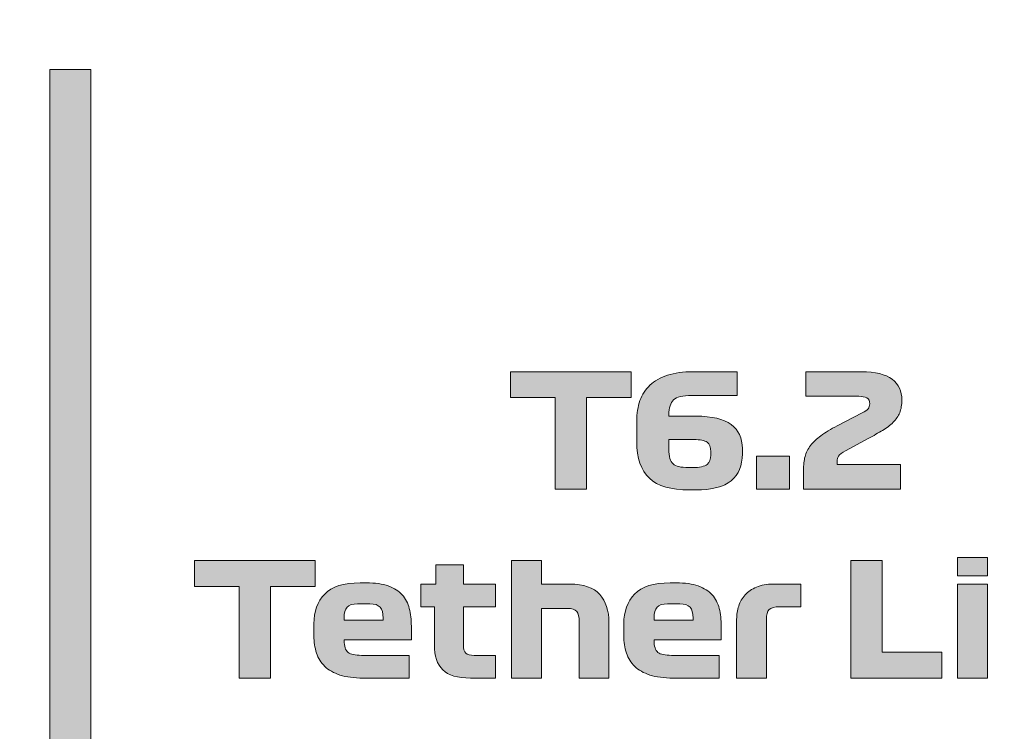
# Model space of a CAD drawing. Extents: x 18 to 1680, y -847 to -17.
# Drawn here: x 111 to 174, y -576 to -530 of the extents above; entities that cross this region are included whole.
import ezdxf

# ---------------------------------------------------------------- set-up
doc = ezdxf.new("R2010")
doc.units = 0
doc.header["$MEASUREMENT"] = 0
doc.layers.get('0').update_dxf_attribs({"lineweight": 0})

# ---------------------------------------------------------------- blocks, each defined once
blk = doc.blocks.new('Block_10')
at = {"true_color": 0x1a1a18, "transparency": 33554687}
for points in [[(113.353, -533.593), (115.97, -533.593), (115.97, -598.363), (113.353, -598.363)], [(145.606, -560.379), (145.606, -554.529), (142.757, -554.529), (142.757, -552.879), (150.456, -552.879), (150.456, -554.529), (147.606, -554.529), (147.606, -560.379)], [(158.446, -560.379), (158.446, -558.279), (160.546, -558.279), (160.546, -560.379)], [(125.432, -572.439), (125.432, -566.589), (122.582, -566.589), (122.582, -564.939), (130.282, -564.939), (130.282, -566.589), (127.432, -566.589), (127.432, -572.439)], [(164.471, -572.439), (164.471, -564.939), (166.471, -564.939), (166.471, -570.789), (170.281, -570.789), (170.281, -572.439)]]:
    blk.add_hatch(color=250, dxfattribs=at).paths.add_polyline_path(points)
h = blk.add_hatch(color=250, dxfattribs=at)
edge = h.paths.add_edge_path()
edge.add_spline(control_points=[(154.106, -558.999), (154.106, -558.999), (154.356, -558.999), (154.356, -558.999), (154.823, -558.999), (155.136, -558.931), (155.296, -558.794), (155.456, -558.657), (155.536, -558.462), (155.536, -558.209), (155.536, -558.209), (155.536, -557.989), (155.536, -557.989), (155.536, -557.696), (155.458, -557.492), (155.301, -557.379), (155.144, -557.266), (154.86, -557.209), (154.446, -557.209), (154.446, -557.209), (152.856, -557.209), (152.856, -557.209), (152.856, -557.209), (152.856, -557.829), (152.856, -557.829), (152.856, -558.296), (152.945, -558.607), (153.121, -558.764), (153.298, -558.921), (153.626, -558.999), (154.106, -558.999)], knot_values=[0, 0, 0, 0, 1, 1, 1, 2, 2, 2, 3, 3, 3, 4, 4, 4, 5, 5, 5, 6, 6, 6, 7, 7, 7, 8, 8, 8, 9, 9, 9, 10, 10, 10, 10], degree=3, periodic=0)
edge = h.paths.add_edge_path()
edge.add_spline(control_points=[(154.596, -555.719), (155.603, -555.719), (156.346, -555.896), (156.826, -556.249), (157.306, -556.602), (157.546, -557.116), (157.546, -557.789), (157.546, -557.789), (157.546, -558.129), (157.546, -558.129), (157.546, -558.876), (157.31, -559.446), (156.836, -559.839), (156.363, -560.233), (155.603, -560.429), (154.556, -560.429), (154.556, -560.429), (154.166, -560.429), (154.166, -560.429), (153, -560.429), (152.148, -560.181), (151.611, -559.684), (151.075, -559.187), (150.806, -558.406), (150.806, -557.339), (150.806, -557.339), (150.806, -556.029), (150.806, -556.029), (150.806, -555.549), (150.875, -555.114), (151.011, -554.724), (151.148, -554.334), (151.361, -554.004), (151.651, -553.734), (151.941, -553.464), (152.313, -553.254), (152.767, -553.104), (153.219, -552.954), (153.759, -552.879), (154.386, -552.879), (154.386, -552.879), (157.216, -552.879), (157.216, -552.879), (157.216, -552.879), (157.216, -554.399), (157.216, -554.399), (157.216, -554.399), (154.316, -554.399), (154.316, -554.399), (153.736, -554.399), (153.348, -554.492), (153.151, -554.679), (152.955, -554.866), (152.856, -555.179), (152.856, -555.619), (152.856, -555.619), (152.856, -555.719), (152.856, -555.719), (152.856, -555.719), (154.596, -555.719), (154.596, -555.719), (154.596, -555.719), (154.596, -555.719), (154.596, -555.719)], knot_values=[0, 0, 0, 0, 1, 1, 1, 2, 2, 2, 3, 3, 3, 4, 4, 4, 5, 5, 5, 6, 6, 6, 7, 7, 7, 8, 8, 8, 9, 9, 9, 10, 10, 10, 11, 11, 11, 12, 12, 12, 13, 13, 13, 14, 14, 14, 15, 15, 15, 16, 16, 16, 17, 17, 17, 18, 18, 18, 19, 19, 19, 20, 20, 20, 21, 21, 21, 21], degree=3, periodic=0)
h = blk.add_hatch(color=250, dxfattribs=at)
edge = h.paths.add_edge_path()
edge.add_spline(control_points=[(167.636, -558.809), (167.636, -558.809), (167.636, -560.379), (167.636, -560.379), (167.636, -560.379), (161.446, -560.379), (161.446, -560.379), (161.446, -560.379), (161.446, -559.159), (161.446, -559.159), (161.446, -558.839), (161.479, -558.552), (161.546, -558.299), (161.613, -558.046), (161.729, -557.811), (161.896, -557.594), (162.063, -557.377), (162.284, -557.167), (162.561, -556.964), (162.837, -556.761), (163.186, -556.549), (163.606, -556.329), (163.606, -556.329), (165.196, -555.499), (165.196, -555.499), (165.369, -555.412), (165.493, -555.327), (165.566, -555.244), (165.639, -555.161), (165.676, -555.056), (165.676, -554.929), (165.676, -554.742), (165.613, -554.616), (165.486, -554.549), (165.359, -554.482), (165.189, -554.449), (164.976, -554.449), (164.976, -554.449), (161.606, -554.449), (161.606, -554.449), (161.606, -554.449), (161.606, -552.879), (161.606, -552.879), (161.606, -552.879), (165.146, -552.879), (165.146, -552.879), (166.039, -552.879), (166.692, -553.041), (167.106, -553.364), (167.519, -553.687), (167.726, -554.129), (167.726, -554.689), (167.726, -555.002), (167.679, -555.272), (167.586, -555.499), (167.492, -555.726), (167.354, -555.929), (167.171, -556.109), (166.987, -556.289), (166.762, -556.461), (166.496, -556.624), (166.229, -556.787), (165.923, -556.962), (165.576, -557.149), (165.576, -557.149), (164.126, -557.939), (164.126, -557.939), (163.899, -558.059), (163.754, -558.169), (163.691, -558.269), (163.627, -558.369), (163.596, -558.482), (163.596, -558.609), (163.596, -558.609), (163.596, -558.809), (163.596, -558.809), (163.596, -558.809), (167.636, -558.809), (167.636, -558.809)], knot_values=[0, 0, 0, 0, 1, 1, 1, 2, 2, 2, 3, 3, 3, 4, 4, 4, 5, 5, 5, 6, 6, 6, 7, 7, 7, 8, 8, 8, 9, 9, 9, 10, 10, 10, 11, 11, 11, 12, 12, 12, 13, 13, 13, 14, 14, 14, 15, 15, 15, 16, 16, 16, 17, 17, 17, 18, 18, 18, 19, 19, 19, 20, 20, 20, 21, 21, 21, 22, 22, 22, 23, 23, 23, 24, 24, 24, 25, 25, 25, 26, 26, 26, 26], degree=3, periodic=0)
h = blk.add_hatch(color=250, dxfattribs=at)
edge = h.paths.add_edge_path()
edge.add_spline(control_points=[(171.281, -572.439), (171.281, -572.439), (171.281, -566.439), (171.281, -566.439), (171.281, -566.439), (173.181, -566.439), (173.181, -566.439), (173.181, -566.439), (173.181, -572.439), (173.181, -572.439), (173.181, -572.439), (171.281, -572.439), (171.281, -572.439)], knot_values=[0, 0, 0, 0, 1, 1, 1, 2, 2, 2, 3, 3, 3, 4, 4, 4, 4], degree=3, periodic=0)
edge = h.paths.add_edge_path()
edge.add_spline(control_points=[(173.181, -565.919), (173.181, -565.919), (171.281, -565.919), (171.281, -565.919), (171.281, -565.919), (171.281, -564.739), (171.281, -564.739), (171.281, -564.739), (173.181, -564.739), (173.181, -564.739), (173.181, -564.739), (173.181, -565.919), (173.181, -565.919), (173.181, -565.919), (173.181, -565.919), (173.181, -565.919)], knot_values=[0, 0, 0, 0, 1, 1, 1, 2, 2, 2, 3, 3, 3, 4, 4, 4, 5, 5, 5, 5], degree=3, periodic=0)
h = blk.add_hatch(color=250, dxfattribs=at)
edge = h.paths.add_edge_path()
edge.add_spline(control_points=[(137.022, -567.889), (137.022, -567.889), (137.022, -566.439), (137.022, -566.439), (137.022, -566.439), (137.992, -566.439), (137.992, -566.439), (137.992, -566.439), (137.992, -565.219), (137.992, -565.219), (137.992, -565.219), (139.741, -565.219), (139.741, -565.219), (139.741, -565.219), (139.741, -566.439), (139.741, -566.439), (139.741, -566.439), (141.792, -566.439), (141.792, -566.439), (141.792, -566.439), (141.792, -567.889), (141.792, -567.889), (141.792, -567.889), (139.741, -567.889), (139.741, -567.889), (139.741, -567.889), (139.741, -570.319), (139.741, -570.319), (139.741, -570.573), (139.795, -570.748), (139.901, -570.844), (140.008, -570.941), (140.182, -570.989), (140.421, -570.989), (140.421, -570.989), (141.792, -570.989), (141.792, -570.989), (141.792, -570.989), (141.792, -572.439), (141.792, -572.439), (141.792, -572.439), (140.201, -572.439), (140.201, -572.439), (139.375, -572.439), (138.783, -572.265), (138.427, -571.914), (138.07, -571.564), (137.892, -571.033), (137.892, -570.319), (137.892, -570.319), (137.892, -567.889), (137.892, -567.889), (137.892, -567.889), (137.022, -567.889), (137.022, -567.889)], knot_values=[0, 0, 0, 0, 1, 1, 1, 2, 2, 2, 3, 3, 3, 4, 4, 4, 5, 5, 5, 6, 6, 6, 7, 7, 7, 8, 8, 8, 9, 9, 9, 10, 10, 10, 11, 11, 11, 12, 12, 12, 13, 13, 13, 14, 14, 14, 15, 15, 15, 16, 16, 16, 17, 17, 17, 18, 18, 18, 18], degree=3, periodic=0)
h = blk.add_hatch(color=250, dxfattribs=at)
edge = h.paths.add_edge_path()
edge.add_spline(control_points=[(142.821, -572.439), (142.821, -572.439), (142.821, -564.939), (142.821, -564.939), (142.821, -564.939), (144.721, -564.939), (144.721, -564.939), (144.721, -564.939), (144.721, -566.439), (144.721, -566.439), (144.721, -566.439), (146.541, -566.439), (146.541, -566.439), (147.415, -566.439), (148.048, -566.659), (148.441, -567.099), (148.835, -567.539), (149.031, -568.136), (149.031, -568.889), (149.031, -568.889), (149.031, -572.439), (149.031, -572.439), (149.031, -572.439), (147.131, -572.439), (147.131, -572.439), (147.131, -572.439), (147.131, -568.839), (147.131, -568.839), (147.131, -568.533), (147.08, -568.314), (146.976, -568.184), (146.873, -568.054), (146.675, -567.989), (146.381, -567.989), (146.381, -567.989), (144.721, -567.989), (144.721, -567.989), (144.721, -567.989), (144.721, -572.439), (144.721, -572.439), (144.721, -572.439), (142.821, -572.439), (142.821, -572.439)], knot_values=[0, 0, 0, 0, 1, 1, 1, 2, 2, 2, 3, 3, 3, 4, 4, 4, 5, 5, 5, 6, 6, 6, 7, 7, 7, 8, 8, 8, 9, 9, 9, 10, 10, 10, 11, 11, 11, 12, 12, 12, 13, 13, 13, 14, 14, 14, 14], degree=3, periodic=0)
h = blk.add_hatch(color=250, dxfattribs=at)
edge = h.paths.add_edge_path()
edge.add_spline(control_points=[(133.772, -567.699), (133.772, -567.699), (132.992, -567.699), (132.992, -567.699), (132.672, -567.699), (132.448, -567.769), (132.322, -567.909), (132.195, -568.049), (132.132, -568.283), (132.132, -568.609), (132.132, -568.609), (132.132, -568.739), (132.132, -568.739), (132.132, -568.739), (134.622, -568.739), (134.622, -568.739), (134.622, -568.739), (134.622, -568.609), (134.622, -568.609), (134.622, -568.283), (134.557, -568.049), (134.427, -567.909), (134.297, -567.769), (134.079, -567.699), (133.772, -567.699)], knot_values=[0, 0, 0, 0, 1, 1, 1, 2, 2, 2, 3, 3, 3, 4, 4, 4, 5, 5, 5, 6, 6, 6, 7, 7, 7, 8, 8, 8, 8], degree=3, periodic=0)
edge = h.paths.add_edge_path()
edge.add_spline(control_points=[(136.422, -569.999), (136.422, -569.999), (132.132, -569.999), (132.132, -569.999), (132.132, -569.999), (132.132, -570.039), (132.132, -570.039), (132.132, -570.419), (132.215, -570.673), (132.382, -570.799), (132.548, -570.926), (132.835, -570.989), (133.242, -570.989), (133.242, -570.989), (136.282, -570.989), (136.282, -570.989), (136.282, -570.989), (136.282, -572.439), (136.282, -572.439), (136.282, -572.439), (133.352, -572.439), (133.352, -572.439), (132.765, -572.439), (132.27, -572.374), (131.867, -572.244), (131.463, -572.114), (131.14, -571.931), (130.897, -571.694), (130.653, -571.458), (130.477, -571.173), (130.367, -570.839), (130.257, -570.506), (130.202, -570.139), (130.202, -569.739), (130.202, -569.739), (130.202, -568.979), (130.202, -568.979), (130.202, -568.186), (130.432, -567.551), (130.892, -567.074), (131.352, -566.597), (132.105, -566.359), (133.152, -566.359), (133.152, -566.359), (133.552, -566.359), (133.552, -566.359), (134.112, -566.359), (134.579, -566.426), (134.952, -566.559), (135.325, -566.692), (135.62, -566.881), (135.837, -567.124), (136.053, -567.368), (136.205, -567.659), (136.292, -567.999), (136.378, -568.339), (136.422, -568.716), (136.422, -569.129), (136.422, -569.129), (136.422, -569.999), (136.422, -569.999), (136.422, -569.999), (136.422, -569.999), (136.422, -569.999)], knot_values=[0, 0, 0, 0, 1, 1, 1, 2, 2, 2, 3, 3, 3, 4, 4, 4, 5, 5, 5, 6, 6, 6, 7, 7, 7, 8, 8, 8, 9, 9, 9, 10, 10, 10, 11, 11, 11, 12, 12, 12, 13, 13, 13, 14, 14, 14, 15, 15, 15, 16, 16, 16, 17, 17, 17, 18, 18, 18, 19, 19, 19, 20, 20, 20, 21, 21, 21, 21], degree=3, periodic=0)
h = blk.add_hatch(color=250, dxfattribs=at)
edge = h.paths.add_edge_path()
edge.add_spline(control_points=[(153.551, -567.699), (153.551, -567.699), (152.771, -567.699), (152.771, -567.699), (152.451, -567.699), (152.228, -567.769), (152.101, -567.909), (151.975, -568.049), (151.911, -568.283), (151.911, -568.609), (151.911, -568.609), (151.911, -568.739), (151.911, -568.739), (151.911, -568.739), (154.401, -568.739), (154.401, -568.739), (154.401, -568.739), (154.401, -568.609), (154.401, -568.609), (154.401, -568.283), (154.336, -568.049), (154.206, -567.909), (154.076, -567.769), (153.858, -567.699), (153.551, -567.699)], knot_values=[0, 0, 0, 0, 1, 1, 1, 2, 2, 2, 3, 3, 3, 4, 4, 4, 5, 5, 5, 6, 6, 6, 7, 7, 7, 8, 8, 8, 8], degree=3, periodic=0)
edge = h.paths.add_edge_path()
edge.add_spline(control_points=[(156.201, -569.999), (156.201, -569.999), (151.911, -569.999), (151.911, -569.999), (151.911, -569.999), (151.911, -570.039), (151.911, -570.039), (151.911, -570.419), (151.995, -570.673), (152.161, -570.799), (152.328, -570.926), (152.615, -570.989), (153.021, -570.989), (153.021, -570.989), (156.061, -570.989), (156.061, -570.989), (156.061, -570.989), (156.061, -572.439), (156.061, -572.439), (156.061, -572.439), (153.131, -572.439), (153.131, -572.439), (152.545, -572.439), (152.05, -572.374), (151.646, -572.244), (151.243, -572.114), (150.92, -571.931), (150.676, -571.694), (150.433, -571.458), (150.256, -571.173), (150.146, -570.839), (150.036, -570.506), (149.981, -570.139), (149.981, -569.739), (149.981, -569.739), (149.981, -568.979), (149.981, -568.979), (149.981, -568.186), (150.211, -567.551), (150.671, -567.074), (151.131, -566.597), (151.885, -566.359), (152.931, -566.359), (152.931, -566.359), (153.331, -566.359), (153.331, -566.359), (153.891, -566.359), (154.358, -566.426), (154.731, -566.559), (155.105, -566.692), (155.4, -566.881), (155.616, -567.124), (155.833, -567.368), (155.984, -567.659), (156.071, -567.999), (156.158, -568.339), (156.201, -568.716), (156.201, -569.129), (156.201, -569.129), (156.201, -569.999), (156.201, -569.999), (156.201, -569.999), (156.201, -569.999), (156.201, -569.999)], knot_values=[0, 0, 0, 0, 1, 1, 1, 2, 2, 2, 3, 3, 3, 4, 4, 4, 5, 5, 5, 6, 6, 6, 7, 7, 7, 8, 8, 8, 9, 9, 9, 10, 10, 10, 11, 11, 11, 12, 12, 12, 13, 13, 13, 14, 14, 14, 15, 15, 15, 16, 16, 16, 17, 17, 17, 18, 18, 18, 19, 19, 19, 20, 20, 20, 21, 21, 21, 21], degree=3, periodic=0)
h = blk.add_hatch(color=250, dxfattribs=at)
edge = h.paths.add_edge_path()
edge.add_spline(control_points=[(157.181, -568.669), (157.181, -568.382), (157.225, -568.106), (157.311, -567.839), (157.398, -567.573), (157.535, -567.336), (157.721, -567.129), (157.908, -566.923), (158.149, -566.756), (158.446, -566.629), (158.743, -566.503), (159.098, -566.439), (159.511, -566.439), (159.511, -566.439), (161.271, -566.439), (161.271, -566.439), (161.271, -566.439), (161.271, -567.889), (161.271, -567.889), (161.271, -567.889), (159.941, -567.889), (159.941, -567.889), (159.601, -567.889), (159.373, -567.949), (159.256, -568.069), (159.139, -568.189), (159.081, -568.396), (159.081, -568.689), (159.081, -568.689), (159.081, -572.439), (159.081, -572.439), (159.081, -572.439), (157.181, -572.439), (157.181, -572.439), (157.181, -572.439), (157.181, -568.669), (157.181, -568.669)], knot_values=[0, 0, 0, 0, 1, 1, 1, 2, 2, 2, 3, 3, 3, 4, 4, 4, 5, 5, 5, 6, 6, 6, 7, 7, 7, 8, 8, 8, 9, 9, 9, 10, 10, 10, 11, 11, 11, 12, 12, 12, 12], degree=3, periodic=0)
at = {"color": 250, "lineweight": 0, "true_color": 0x1a1a18}
blk.add_lwpolyline([(113.353, -533.593), (115.97, -533.593), (115.97, -598.363), (113.353, -598.363)], close=True, dxfattribs=at)
for points in [[(145.606, -560.379), (145.606, -554.529), (142.757, -554.529), (142.757, -552.879), (150.456, -552.879), (150.456, -554.529), (147.606, -554.529), (147.606, -560.379)], [(158.446, -560.379), (158.446, -558.279), (160.546, -558.279), (160.546, -560.379)], [(125.432, -572.439), (125.432, -566.589), (122.582, -566.589), (122.582, -564.939), (130.282, -564.939), (130.282, -566.589), (127.432, -566.589), (127.432, -572.439)], [(164.471, -572.439), (164.471, -564.939), (166.471, -564.939), (166.471, -570.789), (170.281, -570.789), (170.281, -572.439)]]:
    blk.add_lwpolyline(points, close=True)
at = {"color": 12, "lineweight": 0, "true_color": 0xe2000f}
blk.add_open_spline([(23.162, -450.96), (23.162, -450.96), (380.793, -450.96), (380.793, -450.96), (383.491, -450.96), (385.699, -453.168), (385.699, -455.867), (385.699, -455.867), (385.699, -621.52), (385.699, -621.52), (385.699, -624.218), (383.491, -626.426), (380.793, -626.426), (380.793, -626.426), (23.162, -626.426), (23.162, -626.426), (20.463, -626.426), (18.255, -624.218), (18.255, -621.52), (18.255, -621.52), (18.255, -455.867), (18.255, -455.867), (18.255, -453.168), (20.463, -450.96), (23.162, -450.96)], degree=3, knots=[0, 0, 0, 0, 1, 1, 1, 2, 2, 2, 3, 3, 3, 4, 4, 4, 5, 5, 5, 6, 6, 6, 7, 7, 7, 8, 8, 8, 8], dxfattribs=at)
for points, knots in [([(154.596, -555.719), (155.603, -555.719), (156.346, -555.896), (156.826, -556.249), (157.306, -556.602), (157.546, -557.116), (157.546, -557.789), (157.546, -557.789), (157.546, -558.129), (157.546, -558.129), (157.546, -558.876), (157.31, -559.446), (156.836, -559.839), (156.363, -560.233), (155.603, -560.429), (154.556, -560.429), (154.556, -560.429), (154.166, -560.429), (154.166, -560.429), (153, -560.429), (152.148, -560.181), (151.611, -559.684), (151.075, -559.187), (150.806, -558.406), (150.806, -557.339), (150.806, -557.339), (150.806, -556.029), (150.806, -556.029), (150.806, -555.549), (150.875, -555.114), (151.011, -554.724), (151.148, -554.334), (151.361, -554.004), (151.651, -553.734), (151.941, -553.464), (152.313, -553.254), (152.767, -553.104), (153.219, -552.954), (153.759, -552.879), (154.386, -552.879), (154.386, -552.879), (157.216, -552.879), (157.216, -552.879), (157.216, -552.879), (157.216, -554.399), (157.216, -554.399), (157.216, -554.399), (154.316, -554.399), (154.316, -554.399), (153.736, -554.399), (153.348, -554.492), (153.151, -554.679), (152.955, -554.866), (152.856, -555.179), (152.856, -555.619), (152.856, -555.619), (152.856, -555.719), (152.856, -555.719), (152.856, -555.719), (154.596, -555.719), (154.596, -555.719), (154.596, -555.719), (154.596, -555.719), (154.596, -555.719)], [0, 0, 0, 0, 1, 1, 1, 2, 2, 2, 3, 3, 3, 4, 4, 4, 5, 5, 5, 6, 6, 6, 7, 7, 7, 8, 8, 8, 9, 9, 9, 10, 10, 10, 11, 11, 11, 12, 12, 12, 13, 13, 13, 14, 14, 14, 15, 15, 15, 16, 16, 16, 17, 17, 17, 18, 18, 18, 19, 19, 19, 20, 20, 20, 21, 21, 21, 21]), ([(167.636, -558.809), (167.636, -558.809), (167.636, -560.379), (167.636, -560.379), (167.636, -560.379), (161.446, -560.379), (161.446, -560.379), (161.446, -560.379), (161.446, -559.159), (161.446, -559.159), (161.446, -558.839), (161.479, -558.552), (161.546, -558.299), (161.613, -558.046), (161.729, -557.811), (161.896, -557.594), (162.063, -557.377), (162.284, -557.167), (162.561, -556.964), (162.837, -556.761), (163.186, -556.549), (163.606, -556.329), (163.606, -556.329), (165.196, -555.499), (165.196, -555.499), (165.369, -555.412), (165.493, -555.327), (165.566, -555.244), (165.639, -555.161), (165.676, -555.056), (165.676, -554.929), (165.676, -554.742), (165.613, -554.616), (165.486, -554.549), (165.359, -554.482), (165.189, -554.449), (164.976, -554.449), (164.976, -554.449), (161.606, -554.449), (161.606, -554.449), (161.606, -554.449), (161.606, -552.879), (161.606, -552.879), (161.606, -552.879), (165.146, -552.879), (165.146, -552.879), (166.039, -552.879), (166.692, -553.041), (167.106, -553.364), (167.519, -553.687), (167.726, -554.129), (167.726, -554.689), (167.726, -555.002), (167.679, -555.272), (167.586, -555.499), (167.492, -555.726), (167.354, -555.929), (167.171, -556.109), (166.987, -556.289), (166.762, -556.461), (166.496, -556.624), (166.229, -556.787), (165.923, -556.962), (165.576, -557.149), (165.576, -557.149), (164.126, -557.939), (164.126, -557.939), (163.899, -558.059), (163.754, -558.169), (163.691, -558.269), (163.627, -558.369), (163.596, -558.482), (163.596, -558.609), (163.596, -558.609), (163.596, -558.809), (163.596, -558.809), (163.596, -558.809), (167.636, -558.809), (167.636, -558.809)], [0, 0, 0, 0, 1, 1, 1, 2, 2, 2, 3, 3, 3, 4, 4, 4, 5, 5, 5, 6, 6, 6, 7, 7, 7, 8, 8, 8, 9, 9, 9, 10, 10, 10, 11, 11, 11, 12, 12, 12, 13, 13, 13, 14, 14, 14, 15, 15, 15, 16, 16, 16, 17, 17, 17, 18, 18, 18, 19, 19, 19, 20, 20, 20, 21, 21, 21, 22, 22, 22, 23, 23, 23, 24, 24, 24, 25, 25, 25, 26, 26, 26, 26]), ([(154.106, -558.999), (154.106, -558.999), (154.356, -558.999), (154.356, -558.999), (154.823, -558.999), (155.136, -558.931), (155.296, -558.794), (155.456, -558.657), (155.536, -558.462), (155.536, -558.209), (155.536, -558.209), (155.536, -557.989), (155.536, -557.989), (155.536, -557.696), (155.458, -557.492), (155.301, -557.379), (155.144, -557.266), (154.86, -557.209), (154.446, -557.209), (154.446, -557.209), (152.856, -557.209), (152.856, -557.209), (152.856, -557.209), (152.856, -557.829), (152.856, -557.829), (152.856, -558.296), (152.945, -558.607), (153.121, -558.764), (153.298, -558.921), (153.626, -558.999), (154.106, -558.999)], [0, 0, 0, 0, 1, 1, 1, 2, 2, 2, 3, 3, 3, 4, 4, 4, 5, 5, 5, 6, 6, 6, 7, 7, 7, 8, 8, 8, 9, 9, 9, 10, 10, 10, 10]), ([(173.181, -565.919), (173.181, -565.919), (171.281, -565.919), (171.281, -565.919), (171.281, -565.919), (171.281, -564.739), (171.281, -564.739), (171.281, -564.739), (173.181, -564.739), (173.181, -564.739), (173.181, -564.739), (173.181, -565.919), (173.181, -565.919), (173.181, -565.919), (173.181, -565.919), (173.181, -565.919)], [0, 0, 0, 0, 1, 1, 1, 2, 2, 2, 3, 3, 3, 4, 4, 4, 5, 5, 5, 5]), ([(137.022, -567.889), (137.022, -567.889), (137.022, -566.439), (137.022, -566.439), (137.022, -566.439), (137.992, -566.439), (137.992, -566.439), (137.992, -566.439), (137.992, -565.219), (137.992, -565.219), (137.992, -565.219), (139.741, -565.219), (139.741, -565.219), (139.741, -565.219), (139.741, -566.439), (139.741, -566.439), (139.741, -566.439), (141.792, -566.439), (141.792, -566.439), (141.792, -566.439), (141.792, -567.889), (141.792, -567.889), (141.792, -567.889), (139.741, -567.889), (139.741, -567.889), (139.741, -567.889), (139.741, -570.319), (139.741, -570.319), (139.741, -570.573), (139.795, -570.748), (139.901, -570.844), (140.008, -570.941), (140.182, -570.989), (140.421, -570.989), (140.421, -570.989), (141.792, -570.989), (141.792, -570.989), (141.792, -570.989), (141.792, -572.439), (141.792, -572.439), (141.792, -572.439), (140.201, -572.439), (140.201, -572.439), (139.375, -572.439), (138.783, -572.265), (138.427, -571.914), (138.07, -571.564), (137.892, -571.033), (137.892, -570.319), (137.892, -570.319), (137.892, -567.889), (137.892, -567.889), (137.892, -567.889), (137.022, -567.889), (137.022, -567.889)], [0, 0, 0, 0, 1, 1, 1, 2, 2, 2, 3, 3, 3, 4, 4, 4, 5, 5, 5, 6, 6, 6, 7, 7, 7, 8, 8, 8, 9, 9, 9, 10, 10, 10, 11, 11, 11, 12, 12, 12, 13, 13, 13, 14, 14, 14, 15, 15, 15, 16, 16, 16, 17, 17, 17, 18, 18, 18, 18]), ([(142.821, -572.439), (142.821, -572.439), (142.821, -564.939), (142.821, -564.939), (142.821, -564.939), (144.721, -564.939), (144.721, -564.939), (144.721, -564.939), (144.721, -566.439), (144.721, -566.439), (144.721, -566.439), (146.541, -566.439), (146.541, -566.439), (147.415, -566.439), (148.048, -566.659), (148.441, -567.099), (148.835, -567.539), (149.031, -568.136), (149.031, -568.889), (149.031, -568.889), (149.031, -572.439), (149.031, -572.439), (149.031, -572.439), (147.131, -572.439), (147.131, -572.439), (147.131, -572.439), (147.131, -568.839), (147.131, -568.839), (147.131, -568.533), (147.08, -568.314), (146.976, -568.184), (146.873, -568.054), (146.675, -567.989), (146.381, -567.989), (146.381, -567.989), (144.721, -567.989), (144.721, -567.989), (144.721, -567.989), (144.721, -572.439), (144.721, -572.439), (144.721, -572.439), (142.821, -572.439), (142.821, -572.439)], [0, 0, 0, 0, 1, 1, 1, 2, 2, 2, 3, 3, 3, 4, 4, 4, 5, 5, 5, 6, 6, 6, 7, 7, 7, 8, 8, 8, 9, 9, 9, 10, 10, 10, 11, 11, 11, 12, 12, 12, 13, 13, 13, 14, 14, 14, 14]), ([(136.422, -569.999), (136.422, -569.999), (132.132, -569.999), (132.132, -569.999), (132.132, -569.999), (132.132, -570.039), (132.132, -570.039), (132.132, -570.419), (132.215, -570.673), (132.382, -570.799), (132.548, -570.926), (132.835, -570.989), (133.242, -570.989), (133.242, -570.989), (136.282, -570.989), (136.282, -570.989), (136.282, -570.989), (136.282, -572.439), (136.282, -572.439), (136.282, -572.439), (133.352, -572.439), (133.352, -572.439), (132.765, -572.439), (132.27, -572.374), (131.867, -572.244), (131.463, -572.114), (131.14, -571.931), (130.897, -571.694), (130.653, -571.458), (130.477, -571.173), (130.367, -570.839), (130.257, -570.506), (130.202, -570.139), (130.202, -569.739), (130.202, -569.739), (130.202, -568.979), (130.202, -568.979), (130.202, -568.186), (130.432, -567.551), (130.892, -567.074), (131.352, -566.597), (132.105, -566.359), (133.152, -566.359), (133.152, -566.359), (133.552, -566.359), (133.552, -566.359), (134.112, -566.359), (134.579, -566.426), (134.952, -566.559), (135.325, -566.692), (135.62, -566.881), (135.837, -567.124), (136.053, -567.368), (136.205, -567.659), (136.292, -567.999), (136.378, -568.339), (136.422, -568.716), (136.422, -569.129), (136.422, -569.129), (136.422, -569.999), (136.422, -569.999), (136.422, -569.999), (136.422, -569.999), (136.422, -569.999)], [0, 0, 0, 0, 1, 1, 1, 2, 2, 2, 3, 3, 3, 4, 4, 4, 5, 5, 5, 6, 6, 6, 7, 7, 7, 8, 8, 8, 9, 9, 9, 10, 10, 10, 11, 11, 11, 12, 12, 12, 13, 13, 13, 14, 14, 14, 15, 15, 15, 16, 16, 16, 17, 17, 17, 18, 18, 18, 19, 19, 19, 20, 20, 20, 21, 21, 21, 21]), ([(156.201, -569.999), (156.201, -569.999), (151.911, -569.999), (151.911, -569.999), (151.911, -569.999), (151.911, -570.039), (151.911, -570.039), (151.911, -570.419), (151.995, -570.673), (152.161, -570.799), (152.328, -570.926), (152.615, -570.989), (153.021, -570.989), (153.021, -570.989), (156.061, -570.989), (156.061, -570.989), (156.061, -570.989), (156.061, -572.439), (156.061, -572.439), (156.061, -572.439), (153.131, -572.439), (153.131, -572.439), (152.545, -572.439), (152.05, -572.374), (151.646, -572.244), (151.243, -572.114), (150.92, -571.931), (150.676, -571.694), (150.433, -571.458), (150.256, -571.173), (150.146, -570.839), (150.036, -570.506), (149.981, -570.139), (149.981, -569.739), (149.981, -569.739), (149.981, -568.979), (149.981, -568.979), (149.981, -568.186), (150.211, -567.551), (150.671, -567.074), (151.131, -566.597), (151.885, -566.359), (152.931, -566.359), (152.931, -566.359), (153.331, -566.359), (153.331, -566.359), (153.891, -566.359), (154.358, -566.426), (154.731, -566.559), (155.105, -566.692), (155.4, -566.881), (155.616, -567.124), (155.833, -567.368), (155.984, -567.659), (156.071, -567.999), (156.158, -568.339), (156.201, -568.716), (156.201, -569.129), (156.201, -569.129), (156.201, -569.999), (156.201, -569.999), (156.201, -569.999), (156.201, -569.999), (156.201, -569.999)], [0, 0, 0, 0, 1, 1, 1, 2, 2, 2, 3, 3, 3, 4, 4, 4, 5, 5, 5, 6, 6, 6, 7, 7, 7, 8, 8, 8, 9, 9, 9, 10, 10, 10, 11, 11, 11, 12, 12, 12, 13, 13, 13, 14, 14, 14, 15, 15, 15, 16, 16, 16, 17, 17, 17, 18, 18, 18, 19, 19, 19, 20, 20, 20, 21, 21, 21, 21]), ([(157.181, -568.669), (157.181, -568.382), (157.225, -568.106), (157.311, -567.839), (157.398, -567.573), (157.535, -567.336), (157.721, -567.129), (157.908, -566.923), (158.149, -566.756), (158.446, -566.629), (158.743, -566.503), (159.098, -566.439), (159.511, -566.439), (159.511, -566.439), (161.271, -566.439), (161.271, -566.439), (161.271, -566.439), (161.271, -567.889), (161.271, -567.889), (161.271, -567.889), (159.941, -567.889), (159.941, -567.889), (159.601, -567.889), (159.373, -567.949), (159.256, -568.069), (159.139, -568.189), (159.081, -568.396), (159.081, -568.689), (159.081, -568.689), (159.081, -572.439), (159.081, -572.439), (159.081, -572.439), (157.181, -572.439), (157.181, -572.439), (157.181, -572.439), (157.181, -568.669), (157.181, -568.669)], [0, 0, 0, 0, 1, 1, 1, 2, 2, 2, 3, 3, 3, 4, 4, 4, 5, 5, 5, 6, 6, 6, 7, 7, 7, 8, 8, 8, 9, 9, 9, 10, 10, 10, 11, 11, 11, 12, 12, 12, 12]), ([(171.281, -572.439), (171.281, -572.439), (171.281, -566.439), (171.281, -566.439), (171.281, -566.439), (173.181, -566.439), (173.181, -566.439), (173.181, -566.439), (173.181, -572.439), (173.181, -572.439), (173.181, -572.439), (171.281, -572.439), (171.281, -572.439)], [0, 0, 0, 0, 1, 1, 1, 2, 2, 2, 3, 3, 3, 4, 4, 4, 4]), ([(133.772, -567.699), (133.772, -567.699), (132.992, -567.699), (132.992, -567.699), (132.672, -567.699), (132.448, -567.769), (132.322, -567.909), (132.195, -568.049), (132.132, -568.283), (132.132, -568.609), (132.132, -568.609), (132.132, -568.739), (132.132, -568.739), (132.132, -568.739), (134.622, -568.739), (134.622, -568.739), (134.622, -568.739), (134.622, -568.609), (134.622, -568.609), (134.622, -568.283), (134.557, -568.049), (134.427, -567.909), (134.297, -567.769), (134.079, -567.699), (133.772, -567.699)], [0, 0, 0, 0, 1, 1, 1, 2, 2, 2, 3, 3, 3, 4, 4, 4, 5, 5, 5, 6, 6, 6, 7, 7, 7, 8, 8, 8, 8]), ([(153.551, -567.699), (153.551, -567.699), (152.771, -567.699), (152.771, -567.699), (152.451, -567.699), (152.228, -567.769), (152.101, -567.909), (151.975, -568.049), (151.911, -568.283), (151.911, -568.609), (151.911, -568.609), (151.911, -568.739), (151.911, -568.739), (151.911, -568.739), (154.401, -568.739), (154.401, -568.739), (154.401, -568.739), (154.401, -568.609), (154.401, -568.609), (154.401, -568.283), (154.336, -568.049), (154.206, -567.909), (154.076, -567.769), (153.858, -567.699), (153.551, -567.699)], [0, 0, 0, 0, 1, 1, 1, 2, 2, 2, 3, 3, 3, 4, 4, 4, 5, 5, 5, 6, 6, 6, 7, 7, 7, 8, 8, 8, 8])]:
    blk.add_open_spline(points, degree=3, knots=knots)

msp = doc.modelspace()

# ---------------------------------------------------------------- block references
msp.add_blockref('Block_10', (0, 0))

doc.saveas('drawing.dxf')
